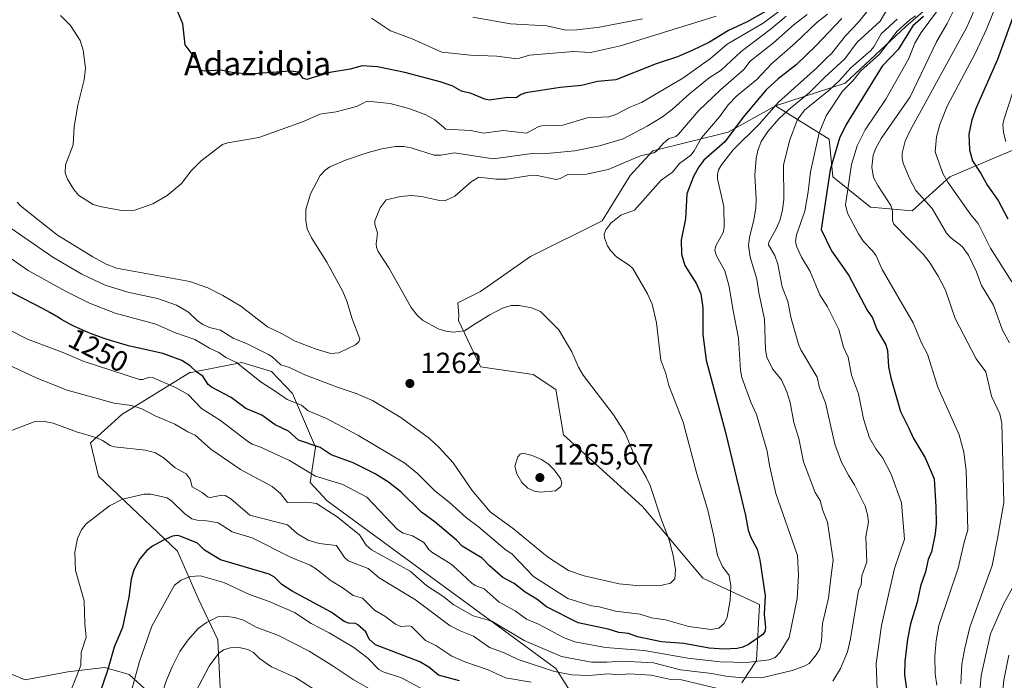
# Model space of a CAD drawing. Units: metres. Extents: x 671740 to 675200, y 4751400 to 4753799.
# Drawn here: x 672128 to 672465, y 4753034 to 4753259 of the extents above; entities that cross this region are included whole.
import ezdxf
from ezdxf.enums import TextEntityAlignment as Align

# ---------------------------------------------------------------- set-up
doc = ezdxf.new("R2010")
doc.units = ezdxf.units.M
doc.header["$MEASUREMENT"] = 0
for name, color, linetype, lineweight in [('Arbolado forestal CxS', 92, 'Continuous', 0), ('Curva de nivel maestra', 30, 'Continuous', 30), ('Curva de nivel normal', 30, 'Continuous', 0), ('Pastizal CxS', 92, 'Continuous', 0), ('Punto de cota en terreno', 7, 'Continuous', 0), ('Rótulo de curva de nivel directora', 7, 'Continuous', 0), ('Rótulo de punto de cota en terreno', 7, 'Continuous', 0), ('Suelo desnudo CxS', 253, 'Continuous', 0), ('Texto cartográfico', 7, 'Continuous', 0)]:
    doc.layers.add(name, color=color, linetype=linetype, lineweight=lineweight)
doc.styles.add('Style-Arial', font='txt')

# ---------------------------------------------------------------- blocks, each defined once
blk = doc.blocks.new('*U7')
at = {"layer": 'Arbolado forestal CxS', "color": 92, "linetype": 'Continuous', "lineweight": 0}
for points in [[(672110.4243, 4753041.7791, 1236.996), (672130.2149, 4753033.7919, 1233.9423), (672144.7817, 4753036.5317, 1230.8026), (672150.5271, 4753037.1861, 1229.2067), (672157.4607, 4753037.9757, 1226.2045), (672165.7474, 4753035.5485, 1222.1231), (672185.6759, 4753017.4007, 1209.3295)], [(672196.9221, 4753030.8925, 1207.7991), (672196.0643, 4753047.3953, 1213.5642), (672189.5264, 4753061.2791, 1218.0573), (672182.3197, 4753077.6951, 1223.9533), (672155.3052, 4753103.3669, 1232.1734), (672152.6115, 4753114.7629, 1234.7859), (672163.2745, 4753124.4359, 1238.9744), (672186.5733, 4753138.7273, 1248.8728), (672186.9487, 4753138.7997, 1249.0211), (672204.3051, 4753142.1463, 1255.8374), (672214.5059, 4753139.1093, 1257.6461), (672221.5907, 4753131.5843, 1255.9716), (672229.4583, 4753113.2725, 1250.0846), (672227.7175, 4753101.1805, 1243.3465), (672233.5163, 4753094.9085, 1241.3919), (672292.3602, 4753051.7737, 1239.8799), (672311.6885, 4753037.5987, 1236.9119), (672320.7085, 4753023.4247, 1225.0744)], [(672375.3128, 4753032.6953, 1240.1214), (672380.288, 4753040.3851, 1246.984), (672381.2999, 4753059.4529, 1251.4652), (672361.9425, 4753068.5239, 1257.9481), (672341.3259, 4753093.0069, 1261.0645), (672314.2663, 4753117.4897, 1263.1445), (672311.6895, 4753132.9525, 1261.4824), (672303.9579, 4753138.1077, 1261.5213), (672285.9179, 4753140.6847, 1261.2489), (672278.3983, 4753156.4965, 1259.3701), (672278.5081, 4753158.4027, 1259.228), (672278.1863, 4753162.5905, 1258.9919), (672285.9181, 4753166.4555, 1259.0404), (672302.9911, 4753178.3751, 1257.5529), (672327.4741, 4753190.6159, 1255.6636), (672337.1391, 4753206.0787, 1259.2605), (672344.8699, 4753214.4545, 1261.4051), (672370.6415, 4753220.8973, 1250.2479), (672386.7487, 4753229.9171, 1244.105), (672405.1103, 4753218.4641, 1226.0927), (672406.3989, 4753205.5713, 1225.1342), (672419.285, 4753195.2573, 1217.414), (672433.4587, 4753193.9681, 1212.8295), (672446.3447, 4753205.5709, 1203.5523), (672464.3846, 4753213.3067, 1195.6203), (672479.8475, 4753219.7535, 1189.0109)]]:
    blk.add_polyline3d(points, dxfattribs=at)
blk = doc.blocks.new('5PATER')
at = {"layer": 'Suelo desnudo CxS', "linetype": 'Continuous', "lineweight": 0}
h = blk.add_hatch(color=51, dxfattribs=at)
edge = h.paths.add_edge_path()
edge.add_ellipse((0, 0), major_axis=(-0.11, -0.111), ratio=0.999422, start_angle=0, end_angle=360)

msp = doc.modelspace()

# ---------------------------------------------------------------- linework, layer by layer
at = {"layer": 'Arbolado forestal CxS', "color": 92, "linetype": 'Continuous', "lineweight": 0}
for points in [[(672479.8475, 4753219.7535, 1189.0109), (672464.3846, 4753213.3067, 1195.6203), (672446.3447, 4753205.5709, 1203.5523), (672433.4587, 4753193.9681, 1212.8295), (672419.285, 4753195.2573, 1217.414), (672406.3989, 4753205.5713, 1225.1342), (672405.1103, 4753218.4641, 1226.0927), (672386.7487, 4753229.9171, 1244.105), (672410.5873, 4753237.6477, 1230.8343), (672431.3241, 4753257.0355, 1226.8265), (672438.8563, 4753263.4893, 1224.7859)], [(672438.8563, 4753263.4893, 1224.7859), (672431.3241, 4753257.0355, 1226.8265), (672410.5873, 4753237.6477, 1230.8343), (672386.7487, 4753229.9171, 1244.105)], [(672386.7487, 4753229.9171, 1244.105), (672370.6415, 4753220.8973, 1250.2479), (672344.8699, 4753214.4545, 1261.4051), (672337.1391, 4753206.0787, 1259.2605), (672327.4741, 4753190.6159, 1255.6636), (672302.9911, 4753178.3751, 1257.5529), (672285.9181, 4753166.4555, 1259.0404), (672278.1863, 4753162.5905, 1258.9919), (672278.5081, 4753158.4027, 1259.228), (672278.3983, 4753156.4965, 1259.3701), (672285.9179, 4753140.6847, 1261.2489), (672303.9579, 4753138.1077, 1261.5213), (672311.6895, 4753132.9525, 1261.4824), (672314.2663, 4753117.4897, 1263.1445), (672341.3259, 4753093.0069, 1261.0645), (672361.9425, 4753068.5239, 1257.9481), (672381.2999, 4753059.4529, 1251.4652), (672380.288, 4753040.3851, 1246.984), (672375.3128, 4753032.6953, 1240.1214)], [(672386.7487, 4753229.9171, 1244.105), (672405.1103, 4753218.4641, 1226.0927), (672406.3989, 4753205.5713, 1225.1342), (672419.285, 4753195.2573, 1217.414), (672433.4587, 4753193.9681, 1212.8295), (672446.3447, 4753205.5709, 1203.5523), (672464.3846, 4753213.3067, 1195.6203), (672479.8475, 4753219.7535, 1189.0109)], [(672386.7487, 4753229.9171, 1244.105), (672405.1103, 4753218.4641, 1226.0927), (672406.3989, 4753205.5713, 1225.1342), (672419.285, 4753195.2573, 1217.414), (672433.4587, 4753193.9681, 1212.8295), (672446.3447, 4753205.5709, 1203.5523), (672464.3846, 4753213.3067, 1195.6203), (672479.8475, 4753219.7535, 1189.0109)], [(672320.7085, 4753023.4247, 1225.0744), (672311.6885, 4753037.5987, 1236.9119), (672292.3602, 4753051.7737, 1239.8799), (672233.5163, 4753094.9085, 1241.3919), (672227.7175, 4753101.1805, 1243.3465), (672229.4583, 4753113.2725, 1250.0846), (672221.5907, 4753131.5843, 1255.9716), (672214.5059, 4753139.1093, 1257.6461), (672204.3051, 4753142.1463, 1255.8374), (672186.9487, 4753138.7997, 1249.0211), (672186.5733, 4753138.7273, 1248.8728), (672163.2745, 4753124.4359, 1238.9744), (672152.6115, 4753114.7629, 1234.7859), (672155.3052, 4753103.3669, 1232.1734), (672182.3197, 4753077.6951, 1223.9533), (672189.5264, 4753061.2791, 1218.0573), (672196.0643, 4753047.3953, 1213.5642), (672196.9221, 4753030.8925, 1207.7991)], [(672185.6759, 4753017.4007, 1209.3295), (672165.7474, 4753035.5485, 1222.1231), (672157.4607, 4753037.9757, 1226.2045), (672150.5271, 4753037.1861, 1229.2067), (672144.7817, 4753036.5317, 1230.8026), (672130.2149, 4753033.7919, 1233.9423), (672110.4243, 4753041.7791, 1236.996)]]:
    msp.add_polyline3d(points, dxfattribs=at)
at = {"layer": 'Curva de nivel maestra', "color": 30, "linetype": 'Continuous', "lineweight": 30, "flags": 128}
for points, elevation in [([(672469.22, 4753263.6201), (672462.74, 4753245.7101), (672455.36, 4753229.2401), (672453.89, 4753225.0501), (672452.9, 4753220.1501), (672453.11, 4753214.8201), (672454.1, 4753211.0501), (672456.99, 4753206.7301), (672459.29, 4753202.6101), (672462.87, 4753197.5301), (672466.23, 4753191.2801)], 1200), ([(672409.47, 4753259.7501), (672400.54, 4753250.3501), (672393.81, 4753243.8901), (672387.68, 4753239.0901), (672383.61, 4753235.3001), (672375.76, 4753226.0601), (672369.5, 4753217.5701), (672362.25, 4753211.3601), (672360.53, 4753209.0001), (672358.7, 4753205.6801), (672356.46, 4753199.8301), (672356.02, 4753191.3001), (672354.54, 4753184.0301), (672354.6, 4753179.1901), (672355.75, 4753175.3301), (672359.8, 4753169.1101), (672361.29, 4753165.6101), (672361.94, 4753160.8901), (672361.94, 4753151.8001), (672363.05, 4753142.9201), (672369.66, 4753118.2701), (672376.54, 4753089.9401), (672377.44, 4753084.8401), (672378.34, 4753082.3501), (672380.46, 4753078.3701), (672381.4, 4753074.7901), (672383.28, 4753062.4001), (672382.96, 4753056.1901), (672383.35, 4753051.5501), (672383.13, 4753050.2701), (672382.43, 4753049.2701), (672377.56, 4753045.8601), (672375.64, 4753044.9201), (672373.66, 4753044.5001), (672369.08, 4753044.2401), (672364.14, 4753044.5501), (672355.39, 4753046.1401), (672347.82, 4753046.7201), (672339.6, 4753048.4501), (672336.55, 4753049.6101), (672333.16, 4753049.8901), (672329.58, 4753051.0201), (672319.34, 4753053.2701), (672308.48, 4753058.6601), (672305.13, 4753061.3401), (672301.21, 4753063.6601), (672297.45, 4753066.7201), (672293.51, 4753068.6601), (672288.94, 4753072.6801), (672286.45, 4753075.3001), (672279.64, 4753079.3801), (672277.68, 4753081.5201), (672270.43, 4753087.6201), (672265.76, 4753091.0301), (672258.68, 4753098.0101), (672254.48, 4753101.2601), (672249.95, 4753104.1601), (672242.41, 4753107.8701), (672234.89, 4753110.6701), (672231.11, 4753113.1801), (672223.7, 4753115.6001), (672220.21, 4753118.7401), (672215.67, 4753120.9201), (672211.11, 4753124.1801), (672205.67, 4753126.4501), (672200.65, 4753130.1801), (672193.94, 4753133.7001), (672192.83, 4753134.7001), (672191.03, 4753137.5301), (672189.02, 4753138.7801), (672186.65, 4753141.0501), (672183.76, 4753142.8601), (672177.29, 4753145.2501), (672165.59, 4753147.8901), (672159.43, 4753149.6601), (672156.85, 4753150.5301), (672155.36, 4753151.0601), (672153.11, 4753151.9001), (672150.94, 4753152.7701), (672149.91, 4753153.2001), (672148.93, 4753153.6301), (672147.12, 4753154.4701), (672145.49, 4753155.3001), (672144.48, 4753155.8301), (672142.63, 4753156.8701), (672141.35, 4753157.6301), (672138.68, 4753159.2301), (672136.35, 4753160.5601), (672122.67, 4753167.5801)], 1250), ([(672383.15, 4753262.0301), (672377.06, 4753258.6101), (672370.69, 4753255.5701), (672364.27, 4753251.6501), (672358.25, 4753248.7801), (672353.24, 4753246.6001), (672345.94, 4753244.2501), (672332.2, 4753238.7201), (672325.9, 4753238.1801), (672320.4, 4753236.8501), (672313.21, 4753236.1001), (672301.39, 4753234.2701), (672299.77, 4753233.7801), (672298.06, 4753232.6501), (672295.28, 4753232.7201), (672288.88, 4753231.7901), (672287.35, 4753232.1501), (672282.71, 4753234.1301), (672279.39, 4753234.8601), (672276.22, 4753236.6701), (672272.07, 4753238.0601), (672260.1, 4753241.2901), (672250.75, 4753243.1901), (672245.44, 4753243.5201), (672241.36, 4753242.4401), (672234.41, 4753241.2301), (672226.54, 4753238.8901), (672225.2, 4753239.3201), (672223.83, 4753241.4201), (672220.81, 4753241.7001), (672206.66, 4753240.7201), (672201.56, 4753241.1301), (672197.12, 4753242.1101), (672191.4, 4753241.7001), (672190.57, 4753241.9301), (672189.95, 4753242.5701), (672188.36, 4753246.1901), (672184.94, 4753250.7401), (672184.14, 4753257.8801), (672182.46, 4753261.9801)], 1275), ([(672437.44, 4753260.4601), (672433.79, 4753257.1801), (672428.76, 4753249.1601), (672423.21, 4753243.4601), (672410.9, 4753223.4801), (672408.66, 4753218.8801), (672405.53, 4753207.9801), (672402.36, 4753187.5701), (672405.88, 4753180.3201), (672411.91, 4753171.8901), (672418.18, 4753160.0501), (672419.99, 4753157.3901), (672421.46, 4753153.4301), (672424.54, 4753148.2201), (672425.13, 4753146.2401), (672425.37, 4753140.7501), (672426.26, 4753136.8901), (672429.56, 4753125.4201), (672432.33, 4753119.7201), (672433.83, 4753116.4701), (672437.92, 4753109.6301), (672441, 4753102.4001), (672441.63, 4753092.8901), (672441.74, 4753087.1101), (672441.43, 4753083.6301), (672440.12, 4753077.5401), (672438.99, 4753074.8101), (672438.04, 4753070.6201), (672436.36, 4753065.8001), (672435.2, 4753060.2401), (672432.98, 4753052.8601), (672431.97, 4753047.6601), (672431.04, 4753040.0401), (672430.92, 4753035.4901), (672431.64, 4753029.8301)], 1225), ([(672278.72, 4753033.4101), (672271.55, 4753035.3901), (672268.3, 4753038.0801), (672265.13, 4753039.8601), (672249.99, 4753045.6701), (672247.89, 4753047.6401), (672246.73, 4753050.2001), (672243.97, 4753052.5601), (672243.15, 4753052.9601), (672240.83, 4753053.0901), (672239.32, 4753053.6401), (672234.86, 4753056.8601), (672221.49, 4753064.0601), (672217.93, 4753066.3501), (672215.53, 4753068.8401), (672213.61, 4753069.8701), (672197.07, 4753074.7701), (672191.52, 4753078.0001), (672189.1, 4753080.4001), (672183.22, 4753082.8701), (672182.24, 4753083.0501), (672180.6, 4753082.8001), (672177.27, 4753081.3801), (672173.71, 4753079.4001), (672171.86, 4753077.9501), (672169.47, 4753075.0801), (672167.4, 4753071.3001), (672166.48, 4753068.1201), (672165.66, 4753062.0001), (672163.56, 4753051.5901), (672160.65, 4753044.9301), (672158.33, 4753036.9201), (672153.18, 4753021.7101)], 1225)]:
    msp.add_lwpolyline(points, dxfattribs=dict(at, elevation=elevation))
at = {"layer": 'Curva de nivel normal', "color": 30, "linetype": 'Continuous', "lineweight": 0, "flags": 128}
for points, elevation in [([(672463, 4753266.36), (672458.9, 4753256.04), (672455.32, 4753248.27), (672445.44, 4753229.72), (672442.98, 4753223.47), (672441.86, 4753219.25), (672441.42, 4753214.12), (672443.96, 4753206.75), (672445.74, 4753203.84), (672453.61, 4753192.62), (672456.08, 4753189.64), (672460.31, 4753181.29), (672467.6, 4753169.71)], 1205), ([(672418.94, 4753263.1), (672415.11, 4753258.47), (672410.68, 4753253.79), (672406.02, 4753247.93), (672404.09, 4753246.08), (672400.89, 4753242.87), (672387.78, 4753231.12), (672381.16, 4753223.61), (672372.26, 4753214.84), (672368.28, 4753209.69), (672367.31, 4753207.98), (672366.91, 4753206.47), (672366.93, 4753204.92), (672369.13, 4753195.46), (672369.2, 4753188.41), (672368.86, 4753186.55), (672366.33, 4753182.05), (672366.02, 4753180.42), (672366.63, 4753178.65), (672369.43, 4753173.49), (672370.96, 4753168.17), (672372.18, 4753160.47), (672374.11, 4753150.46), (672374.83, 4753139.57), (672375.26, 4753137.03), (672378.31, 4753128.6), (672380.3, 4753124.43), (672383.98, 4753111.92), (672384.73, 4753106.95), (672386.87, 4753097.36), (672394.33, 4753076.28), (672394.6, 4753069.38), (672394.14, 4753061.55), (672391.44, 4753048.25), (672388.43, 4753043.2), (672386.65, 4753041.37), (672384.64, 4753040.61), (672376.93, 4753039.72), (672367.9, 4753039.95), (672356.83, 4753041.19), (672341.87, 4753043.73), (672328.62, 4753044.74), (672318.21, 4753046.77), (672314.33, 4753048.23), (672305.76, 4753052.76), (672301.62, 4753054.5), (672297.77, 4753057.35), (672292.34, 4753060.29), (672287.18, 4753064.83), (672284.05, 4753066.01), (672282.93, 4753066.73), (672277.8, 4753071.59), (672275.88, 4753073.27), (672269.3, 4753077.39), (672268.26, 4753078.31), (672266.57, 4753080.67), (672262.62, 4753082.92), (672259.51, 4753083.84), (672257.54, 4753085.11), (672247.1, 4753096.21), (672238.79, 4753100.45), (672229.55, 4753103.33), (672220.62, 4753108.65), (672210.49, 4753113.31), (672207.86, 4753114.29), (672206.21, 4753115.3), (672196.96, 4753122.4), (672190.47, 4753126.43), (672185.94, 4753131.2), (672181.59, 4753133.66), (672173.76, 4753137.03), (672172.68, 4753137.13), (672170.45, 4753136.39), (672169.29, 4753136.33), (672150.09, 4753142.64), (672142.87, 4753145.74), (672131.02, 4753150.17), (672118.79, 4753156.26)], 1245), ([(672425.22, 4753263.2), (672422.52, 4753258.77), (672414.67, 4753251.6), (672410.49, 4753245.95), (672403.52, 4753239.61), (672398.42, 4753234.38), (672391.25, 4753228.56), (672387.96, 4753225.48), (672384.13, 4753221.15), (672381.87, 4753217.68), (672380.73, 4753214.58), (672380.17, 4753211.84), (672379.72, 4753206.1), (672380.16, 4753198.24), (672380.06, 4753194.86), (672379.41, 4753190.92), (672377.88, 4753184.84), (672377.6, 4753182.2), (672378.17, 4753178.14), (672380.36, 4753170.68), (672381.08, 4753165.94), (672383.04, 4753156.96), (672383.36, 4753146.54), (672383.8, 4753143.99), (672385.73, 4753140.02), (672388.85, 4753136.21), (672390.68, 4753132.21), (672391.8, 4753128.47), (672393.03, 4753121.68), (672394.74, 4753116.23), (672396.4, 4753108.23), (672400.37, 4753097.78), (672402.08, 4753095.06), (672402.98, 4753091.62), (672404.56, 4753087.63), (672406.51, 4753074.61), (672405.86, 4753069.38), (672404.87, 4753061.6), (672402.91, 4753052.94), (672402.56, 4753047.08), (672401.89, 4753044.36), (672400.69, 4753042.33), (672398.27, 4753039.35), (672396.53, 4753038.38), (672392.54, 4753036.99), (672381.99, 4753034.4), (672374.37, 4753034.5), (672369.77, 4753034.97), (672365.06, 4753035.95), (672354.31, 4753037.18), (672345.09, 4753039.55), (672334.42, 4753040.16), (672329.09, 4753039.76), (672323.89, 4753039.84), (672313.6, 4753041.69), (672300.89, 4753047.15), (672289.8, 4753053.81), (672283.44, 4753055.56), (672276.8, 4753059.4), (672273.02, 4753062.31), (672267.58, 4753065.86), (672261.92, 4753070.9), (672248.64, 4753078.21), (672246.84, 4753079.81), (672244.57, 4753083.26), (672236.88, 4753089.44), (672229.79, 4753093.99), (672226.5, 4753094.47), (672219.87, 4753094.39), (672217.53, 4753097.45), (672214.69, 4753099.82), (672203.8, 4753105.57), (672193.73, 4753112.55), (672188.35, 4753117.38), (672185.89, 4753118.47), (672181.44, 4753121.12), (672174.65, 4753123.94), (672170.14, 4753126.35), (672166.57, 4753127.45), (672160.62, 4753128.3), (672144.64, 4753132.74), (672134, 4753136.91), (672120.58, 4753143.18)], 1240), ([(672389.8, 4753263.45), (672382.53, 4753258.09), (672370.29, 4753250.95), (672364.61, 4753246.04), (672355.1, 4753239.35), (672341, 4753230.97), (672337, 4753229.42), (672332.19, 4753226.88), (672329.77, 4753226.16), (672322.41, 4753225.77), (672314.09, 4753223.32), (672306.83, 4753223.05), (672305.63, 4753222.71), (672301.6, 4753220.56), (672293.68, 4753221.5), (672286.99, 4753220.5), (672282.63, 4753221.44), (672274.01, 4753221.93), (672270.25, 4753225.12), (672267.24, 4753226.83), (672261.75, 4753228.9), (672255.02, 4753230.63), (672247.21, 4753231.47), (672243.52, 4753229.65), (672236.53, 4753227.88), (672230.96, 4753227.08), (672225.34, 4753224.5), (672210.13, 4753219.09), (672199.54, 4753217.25), (672197.69, 4753216.68), (672190.43, 4753211.13), (672187.02, 4753207.66), (672183.66, 4753203.38), (672178.81, 4753199.23), (672173.9, 4753196.37), (672167.77, 4753194.27), (672163.3, 4753194.13), (672156.33, 4753195.32), (672153.53, 4753196.15), (672148.52, 4753199.29), (672146.85, 4753201.25), (672144.7, 4753204.85), (672143.92, 4753206.98), (672144.01, 4753209.75), (672146.62, 4753216.57), (672146.93, 4753222.81), (672148.22, 4753230.09), (672150.44, 4753238.81), (672150.85, 4753242.7), (672150.04, 4753248.86), (672149.01, 4753252.26), (672145.76, 4753257.35), (672142.29, 4753260.76)], 1270), ([(672448.98, 4753265.07), (672445.51, 4753258), (672441.83, 4753251.7), (672432.83, 4753233), (672422.9, 4753218.74), (672421.05, 4753215.47), (672420.14, 4753212.98), (672419.72, 4753208.89), (672420.31, 4753205.42), (672421.77, 4753202.67), (672426.27, 4753195.88), (672426.79, 4753193.91), (672426.78, 4753190.73), (672427.28, 4753189.48), (672437.37, 4753179.06), (672439.72, 4753176.09), (672442.46, 4753171.69), (672444.9, 4753166.94), (672448.25, 4753157.2), (672455.43, 4753143.41), (672458.75, 4753139), (672460.67, 4753130.68), (672463.45, 4753124.65), (672464.15, 4753121.28), (672464.81, 4753094.32), (672462.74, 4753082.06), (672460.82, 4753072.85), (672453.28, 4753051.74), (672451.5, 4753044.62), (672450.54, 4753039.06), (672450.14, 4753032.41)], 1215), ([(672397.57, 4753261.12), (672393.15, 4753257.63), (672386.14, 4753251.4), (672378.13, 4753245.18), (672375.98, 4753242.33), (672367.95, 4753235.3), (672360.51, 4753228.22), (672353.65, 4753220.15), (672352.68, 4753219.36), (672350.23, 4753218.59), (672348.35, 4753217), (672346.04, 4753214.4), (672345.18, 4753213.87), (672340.68, 4753212.8), (672329.53, 4753208.07), (672322.14, 4753206.51), (672315.74, 4753206.39), (672313.11, 4753205.01), (672311.75, 4753204.68), (672305.32, 4753206.11), (672302.06, 4753205.93), (672294.97, 4753204.8), (672291.22, 4753204.8), (672285.39, 4753205.45), (672282.75, 4753203.87), (672277.12, 4753198.96), (672273.72, 4753197.43), (672271.85, 4753197.5), (672265.73, 4753198.93), (672262.18, 4753199.26), (672258.54, 4753198.88), (672253.68, 4753197.71), (672251.58, 4753195.07), (672249.84, 4753190.64), (672249.84, 4753189.48), (672250.67, 4753186.36), (672250.23, 4753182.74), (672250.38, 4753181.52), (672250.97, 4753180.07), (672254.53, 4753174.54), (672262.19, 4753161.02), (672264.14, 4753158.43), (672266.03, 4753156.64), (672271.45, 4753153.73), (672274.11, 4753152.87), (672276.55, 4753152.53), (672280.49, 4753152.98), (672284.12, 4753155.39), (672289.11, 4753158.5), (672293.45, 4753160.72), (672296.38, 4753161.6), (672299.12, 4753161.71), (672303.51, 4753160.89), (672306.4, 4753159.64), (672312.66, 4753153.33), (672317.15, 4753145.78), (672319.4, 4753140.61), (672320.97, 4753137.88), (672331.41, 4753124.26), (672335.33, 4753118.01), (672339.35, 4753108.5), (672342.58, 4753103.03), (672343.88, 4753100.2), (672347.8, 4753088.4), (672350.53, 4753081.3), (672351.96, 4753075.67), (672352.59, 4753071.36), (672352.32, 4753068.29), (672350.88, 4753066.83), (672348, 4753066.04), (672340.43, 4753065.82), (672333.36, 4753066.53), (672321.32, 4753069.31), (672316.05, 4753071.14), (672308.81, 4753075.78), (672297.16, 4753085.31), (672289.22, 4753091.16), (672283.04, 4753098.43), (672276.54, 4753107.85), (672271.92, 4753112.98), (672268.5, 4753116.19), (672258.64, 4753123.44), (672248.99, 4753129.16), (672243.44, 4753131.62), (672237.2, 4753133.61), (672225.85, 4753138.02), (672220.6, 4753140.47), (672217.63, 4753141.42), (672214.72, 4753144.08), (672213.38, 4753144.9), (672206.1, 4753148.6), (672201.31, 4753150.51), (672196.96, 4753153.2), (672193.21, 4753154.17), (672190.95, 4753155.13), (672189.01, 4753156.55), (672186.1, 4753159.41), (672181.95, 4753161.74), (672175.48, 4753164.1), (672165.36, 4753166.21), (672157.61, 4753168.66), (672149.65, 4753172.38), (672139.7, 4753178.13), (672112.33, 4753196.95)], 1260), ([(672404.55, 4753261.21), (672400.88, 4753258.34), (672393.49, 4753251.26), (672385.39, 4753244.19), (672380.35, 4753238.9), (672373.58, 4753233.33), (672370.62, 4753230.22), (672367.61, 4753226.16), (672361.48, 4753218.99), (672359.01, 4753214.53), (672357.82, 4753213.06), (672353.97, 4753210.23), (672351.55, 4753207.16), (672347.71, 4753204.51), (672338.61, 4753194.18), (672333.95, 4753192.47), (672330.52, 4753189.76), (672328.76, 4753187.52), (672328.2, 4753186.06), (672328.27, 4753184.72), (672329.29, 4753182.08), (672330.31, 4753180.46), (672332.53, 4753178.16), (672336.78, 4753175.49), (672338.04, 4753174.33), (672342.99, 4753165.68), (672344.6, 4753162.14), (672346.09, 4753155.77), (672347.62, 4753142.97), (672349.31, 4753138.38), (672350.36, 4753134.31), (672355.25, 4753121.75), (672359.94, 4753104.08), (672363.65, 4753091.76), (672365.54, 4753083.26), (672366.9, 4753076.22), (672368.63, 4753072.46), (672370.94, 4753069.38), (672371.54, 4753065.89), (672371.33, 4753060.95), (672370.21, 4753055.11), (672369.23, 4753052.97), (672367.4, 4753051.41), (672364.62, 4753050.96), (672357.1, 4753052.01), (672349.16, 4753054.27), (672344.33, 4753054.96), (672340.5, 4753056.22), (672332.12, 4753057.16), (672326.46, 4753058.66), (672323.84, 4753058.98), (672315.78, 4753061.57), (672304.06, 4753069.06), (672296.76, 4753076.67), (672294.2, 4753078.38), (672285.07, 4753086.11), (672281.12, 4753089.05), (672275.18, 4753094.46), (672270.27, 4753098.31), (672264.41, 4753104.22), (672260.06, 4753107.74), (672243.96, 4753117.33), (672233.27, 4753123.02), (672226.95, 4753125.68), (672224.75, 4753127.63), (672219.79, 4753129.48), (672216.05, 4753132.1), (672210.89, 4753135.49), (672202.49, 4753142.13), (672198.8, 4753143.92), (672196.5, 4753145.55), (672193.2, 4753147.08), (672188.24, 4753150.02), (672181.64, 4753152.26), (672174.89, 4753155.31), (672161.05, 4753159.02), (672152.18, 4753162.49), (672144.04, 4753166.57), (672131.28, 4753173.64), (672118.76, 4753182.25)], 1255), ([(672390.42, 4753260.49), (672385.38, 4753256.27), (672375.03, 4753248.39), (672368.18, 4753242.11), (672364.14, 4753239.41), (672357.42, 4753234), (672351.57, 4753228.72), (672348.15, 4753226.1), (672342.89, 4753222.88), (672334.65, 4753218.63), (672326.66, 4753216.16), (672318.22, 4753214.47), (672307.35, 4753213.49), (672303.58, 4753213.57), (672290.26, 4753211.73), (672277.06, 4753213.85), (672272.35, 4753213.06), (672270.02, 4753213.03), (672262.26, 4753215.56), (672259.71, 4753215.94), (672256.85, 4753215.94), (672252.14, 4753215.21), (672247.54, 4753213.99), (672239.73, 4753211.33), (672234.37, 4753209), (672232.75, 4753207.88), (672231.1, 4753206.08), (672227.81, 4753199.81), (672226.21, 4753194.44), (672226.14, 4753190.67), (672226.7, 4753187.9), (672228.18, 4753184.75), (672233.35, 4753176.49), (672238.8, 4753166.48), (672240.25, 4753163.13), (672242.04, 4753157.11), (672244.6, 4753150.29), (672244.31, 4753149.2), (672243.14, 4753148.16), (672237.52, 4753145.49), (672234.78, 4753145.22), (672229.67, 4753146.72), (672222.5, 4753149.44), (672217.87, 4753152.13), (672213.14, 4753154.42), (672203.92, 4753161.4), (672197.79, 4753165.06), (672192.63, 4753167.66), (672186.54, 4753169.9), (672161.49, 4753174.44), (672157.89, 4753175.79), (672153.37, 4753178.26), (672141.32, 4753185.67), (672128.66, 4753195.69), (672127.45, 4753197.01)], 1265), ([(672366.54, 4753260.51), (672333.77, 4753250.33), (672323.55, 4753248.13), (672317.66, 4753248.49), (672302.65, 4753247.2), (672299.23, 4753246.22), (672297.56, 4753246.1), (672291.53, 4753246.84), (672282.48, 4753247.23), (672272.72, 4753248.22), (672262.6, 4753252.72), (672255.16, 4753255.51), (672248.67, 4753259.81)], 1280), ([(672341.31, 4753259.56), (672326.6, 4753256.81), (672318.81, 4753255.9), (672315.07, 4753255.74), (672308.63, 4753257.16), (672296.23, 4753257.86), (672283.25, 4753260.16)], 1285), ([(672428.44, 4753259.51), (672422.89, 4753254.48), (672420.45, 4753250.09), (672419.34, 4753248.77), (672412.58, 4753242.86), (672408.65, 4753238.54), (672405.11, 4753235.23), (672396.69, 4753228.38), (672394.2, 4753224.95), (672391.52, 4753217.89), (672389.51, 4753209.62), (672389.69, 4753197.96), (672389.2, 4753194.26), (672388.22, 4753190.65), (672387.14, 4753188.04), (672384.47, 4753183.33), (672384.42, 4753182.43), (672386.52, 4753178.71), (672387.6, 4753175.78), (672389.12, 4753168.09), (672390.98, 4753163.03), (672392.15, 4753157.17), (672394.62, 4753148.47), (672395.48, 4753146.56), (672401.08, 4753137.22), (672401.79, 4753133.57), (672403.84, 4753128.42), (672407.1, 4753114.25), (672409.39, 4753108.16), (672411.69, 4753103.65), (672413.78, 4753100.36), (672417.42, 4753093.06), (672418.29, 4753090.26), (672418.54, 4753087.78), (672417.69, 4753082.62), (672417.96, 4753074.02), (672416.32, 4753069.31), (672416.1, 4753066.21), (672415.22, 4753064.3), (672412.45, 4753047.78), (672411.39, 4753043.34), (672408.98, 4753037.58), (672406.36, 4753033.34)], 1235), ([(672434.6, 4753260.6), (672432.73, 4753259.27), (672428.41, 4753255.38), (672422.36, 4753247.52), (672415.82, 4753241.7), (672413.18, 4753238.39), (672409.67, 4753234.89), (672404.09, 4753226.52), (672401.74, 4753220.7), (672398.74, 4753207.37), (672398.01, 4753200.48), (672396.76, 4753193.9), (672393.91, 4753185.81), (672393.66, 4753183.5), (672393.98, 4753181.93), (672395.71, 4753178.19), (672398.63, 4753173.31), (672402, 4753165.35), (672404.58, 4753161.19), (672408.39, 4753153.51), (672410.09, 4753147.42), (672411.68, 4753144.02), (672412.8, 4753137.81), (672415.19, 4753131.5), (672416.91, 4753122.89), (672418.94, 4753116.45), (672421.07, 4753112.65), (672423.51, 4753109.5), (672426.28, 4753104.06), (672429.91, 4753094.21), (672430.84, 4753081.83), (672427.49, 4753071.76), (672423.06, 4753052.32), (672421.19, 4753039.37), (672421.54, 4753030.49)], 1230), ([(672441.8, 4753262.01), (672436.57, 4753254.9), (672434.42, 4753251.26), (672432.37, 4753246.07), (672424.5, 4753232.12), (672417.44, 4753221.73), (672414.68, 4753216.25), (672412.72, 4753209.85), (672410.75, 4753196.03), (672411.45, 4753193.2), (672415.11, 4753186.18), (672416.85, 4753183.47), (672419.98, 4753180.36), (672421.26, 4753178.62), (672423.3, 4753173.95), (672433.83, 4753155.77), (672436.7, 4753148.88), (672438.74, 4753145.02), (672442.29, 4753133.7), (672449.56, 4753117.49), (672451.18, 4753111.56), (672452.03, 4753105.32), (672452.59, 4753084.97), (672451.3, 4753080.8), (672449.2, 4753071.85), (672442.66, 4753052.26), (672441.71, 4753047.19), (672441.21, 4753041.67), (672441.39, 4753035.85), (672441.94, 4753031.89)], 1220), ([(672454.57, 4753262.22), (672452.21, 4753256.71), (672432.79, 4753221.46), (672431.11, 4753217.82), (672430.08, 4753213.74), (672430.04, 4753212), (672430.44, 4753210.26), (672432.69, 4753204.84), (672434.8, 4753200.94), (672440.38, 4753194.77), (672445.27, 4753186.37), (672446.62, 4753184.92), (672450.65, 4753181.83), (672452.83, 4753178.81), (672455.5, 4753173.12), (672457.27, 4753168.47), (672461.33, 4753161.8), (672464.45, 4753153.18), (672466.77, 4753148.93)], 1210), ([(672467.87, 4753234.2), (672464.84, 4753225.07), (672464.51, 4753223.51), (672464.76, 4753220.81), (672465.54, 4753217.64)], 1195), ([(672370.34, 4753029.98), (672354.65, 4753033.75), (672350.44, 4753033.99), (672344.23, 4753035.35), (672336.62, 4753035.8), (672333.33, 4753035.51), (672329.52, 4753035.79), (672322.92, 4753035.26), (672317.19, 4753035.47), (672311.21, 4753036.62), (672298.74, 4753040.71), (672293.75, 4753043.09), (672288.95, 4753044.78), (672283.54, 4753048.7), (672278.91, 4753050.5), (672275.59, 4753052.2), (672263.65, 4753061.1), (672251.31, 4753068.64), (672247.47, 4753071.74), (672240.68, 4753074.36), (672239.41, 4753075.6), (672236.71, 4753079.67), (672230.74, 4753080.38), (672226.97, 4753081.52), (672223.33, 4753083.68), (672219.94, 4753086.67), (672207, 4753090.06), (672200.54, 4753095.63), (672198.61, 4753096.74), (672197.44, 4753096.87), (672193.52, 4753096.05), (672192.56, 4753096.23), (672190.72, 4753097.77), (672187.32, 4753099.68), (672186.69, 4753102.28), (672185.3, 4753104.19), (672181.53, 4753106.14), (672177.77, 4753109.47), (672174.81, 4753111.26), (672171.39, 4753112.28), (672160.74, 4753113.31), (672159.24, 4753113.86), (672156.61, 4753115.51), (672154.74, 4753116.44), (672147.76, 4753118.48), (672139.85, 4753121.43), (672136.78, 4753122.07), (672133.3, 4753121.94), (672121.6, 4753117.43)], 1235), ([(672300.44, 4753111.21), (672299.51, 4753110.83), (672298.68, 4753109.99), (672297.6, 4753106.78), (672298.35, 4753104.12), (672300.1, 4753101.13), (672302.08, 4753099.28), (672304.3, 4753098.23), (672306.41, 4753097.85), (672311.59, 4753098.31), (672313.38, 4753099.8), (672313.71, 4753101.11), (672313.22, 4753102.54), (672311.16, 4753105.5), (672309.18, 4753107.47), (672306.79, 4753109.03), (672303.6, 4753110.4), (672300.44, 4753111.21)], 1265), ([(672303.21, 4753033), (672294.46, 4753034.41), (672288.54, 4753037.21), (672280.59, 4753039.95), (672276.06, 4753041.89), (672270.69, 4753045.48), (672267.15, 4753047.21), (672262.36, 4753052.01), (672261.57, 4753052.21), (672258.64, 4753051.96), (672256.85, 4753052.82), (672253.25, 4753055.5), (672249.7, 4753057.59), (672245.52, 4753061.67), (672242.39, 4753062.55), (672239, 4753065.11), (672234.48, 4753067.83), (672229.81, 4753071.59), (672227.71, 4753072.88), (672221.2, 4753075.59), (672207.8, 4753082.24), (672200.98, 4753084.32), (672196.16, 4753087.39), (672192.38, 4753088.11), (672189, 4753088.26), (672187.25, 4753088.79), (672184.84, 4753090.5), (672180.41, 4753094.8), (672178.76, 4753095.93), (672173.14, 4753097.14), (672170.93, 4753097.14), (672163.53, 4753095.44), (672159.1, 4753093.21), (672151.06, 4753087.05), (672149.44, 4753085.04), (672148.12, 4753082.09), (672147.18, 4753077.36), (672147.41, 4753071.05), (672150.41, 4753060.75), (672150.59, 4753053.02), (672151.03, 4753048.3), (672149.39, 4753043.12), (672149.24, 4753038.65), (672142.03, 4753020.54)], 1230), ([(672270.2, 4753028.42), (672258.91, 4753034.4), (672252.62, 4753036.46), (672251.17, 4753037.25), (672247.34, 4753041.11), (672242.58, 4753044.8), (672234.22, 4753049.84), (672228, 4753053), (672222.36, 4753056.78), (672213.71, 4753060.53), (672206.98, 4753062.86), (672198.2, 4753066.98), (672190.12, 4753069.24), (672186.69, 4753069.09), (672183.54, 4753067.83), (672181.3, 4753066.08), (672173.59, 4753052.05), (672169.31, 4753039.98), (672165.74, 4753027.12)], 1220), ([(672467.84, 4753065.22), (672464.85, 4753059.8), (672460.29, 4753049.52), (672457.12, 4753035.21), (672456.68, 4753029.89)], 1210), ([(672259.67, 4753023.95), (672242.33, 4753033.91), (672235.24, 4753038.7), (672227.32, 4753043.53), (672216.89, 4753048.91), (672209.22, 4753051.77), (672204.93, 4753054.13), (672201.78, 4753055.08), (672198.54, 4753055.48), (672196.08, 4753055.22), (672192.23, 4753053.36), (672189.35, 4753051.31), (672185.91, 4753047.47), (672183.12, 4753043.41), (672180.57, 4753038.47), (672178.59, 4753033.61), (672173.9, 4753019.23)], 1215), ([(672229.26, 4753030.31), (672222.63, 4753034.57), (672214.48, 4753038.14), (672210.35, 4753041.08), (672208.28, 4753043.1), (672206.35, 4753044.12), (672203.37, 4753044.81), (672200.29, 4753044.71), (672198.03, 4753044.05), (672196.33, 4753042.76), (672193.14, 4753038.39), (672187.31, 4753027.34)], 1210), ([(672466.62, 4753042.21), (672464.83, 4753033.68), (672464.14, 4753026.86), (672464.36, 4753021.89), (672465.53, 4753015.71)], 1205)]:
    msp.add_lwpolyline(points, dxfattribs=dict(at, elevation=elevation))
at = {"layer": 'Pastizal CxS', "color": 92, "linetype": 'Continuous', "lineweight": 0}
for points in [[(672438.8563, 4753263.4893, 1224.7859), (672431.3241, 4753257.0355, 1226.8265), (672410.5873, 4753237.6477, 1230.8343), (672386.7487, 4753229.9171, 1244.105), (672370.6415, 4753220.8973, 1250.2479), (672344.8699, 4753214.4545, 1261.4051), (672337.1391, 4753206.0787, 1259.2605), (672327.4741, 4753190.6159, 1255.6636), (672302.9911, 4753178.3751, 1257.5529), (672285.9181, 4753166.4555, 1259.0404), (672278.1863, 4753162.5905, 1258.9919), (672278.5081, 4753158.4027, 1259.228), (672278.3983, 4753156.4965, 1259.3701), (672285.9179, 4753140.6847, 1261.2489), (672303.9579, 4753138.1077, 1261.5213), (672311.6895, 4753132.9525, 1261.4824), (672314.2663, 4753117.4897, 1263.1445), (672341.3259, 4753093.0069, 1261.0645), (672361.9425, 4753068.5239, 1257.9481), (672381.2999, 4753059.4529, 1251.4652), (672380.288, 4753040.3851, 1246.984), (672375.3128, 4753032.6953, 1240.1214)], [(672438.8563, 4753263.4893, 1224.7859), (672431.3241, 4753257.0355, 1226.8265), (672410.5873, 4753237.6477, 1230.8343), (672386.7487, 4753229.9171, 1244.105)], [(672386.7487, 4753229.9171, 1244.105), (672370.6415, 4753220.8973, 1250.2479), (672344.8699, 4753214.4545, 1261.4051), (672337.1391, 4753206.0787, 1259.2605), (672327.4741, 4753190.6159, 1255.6636), (672302.9911, 4753178.3751, 1257.5529), (672285.9181, 4753166.4555, 1259.0404), (672278.1863, 4753162.5905, 1258.9919), (672278.5081, 4753158.4027, 1259.228), (672278.3983, 4753156.4965, 1259.3701), (672285.9179, 4753140.6847, 1261.2489), (672303.9579, 4753138.1077, 1261.5213), (672311.6895, 4753132.9525, 1261.4824), (672314.2663, 4753117.4897, 1263.1445), (672341.3259, 4753093.0069, 1261.0645), (672361.9425, 4753068.5239, 1257.9481), (672381.2999, 4753059.4529, 1251.4652), (672380.288, 4753040.3851, 1246.984), (672375.3128, 4753032.6953, 1240.1214)], [(672320.7085, 4753023.4247, 1225.0744), (672311.6885, 4753037.5987, 1236.9119), (672292.3602, 4753051.7737, 1239.8799), (672233.5163, 4753094.9085, 1241.3919), (672227.7175, 4753101.1805, 1243.3465), (672229.4583, 4753113.2725, 1250.0846), (672221.5907, 4753131.5843, 1255.9716), (672214.5059, 4753139.1093, 1257.6461), (672204.3051, 4753142.1463, 1255.8374), (672186.9487, 4753138.7997, 1249.0211), (672186.5733, 4753138.7273, 1248.8728), (672163.2745, 4753124.4359, 1238.9744), (672152.6115, 4753114.7629, 1234.7859), (672155.3052, 4753103.3669, 1232.1734), (672182.3197, 4753077.6951, 1223.9533), (672189.5264, 4753061.2791, 1218.0573), (672196.0643, 4753047.3953, 1213.5642), (672196.9221, 4753030.8925, 1207.7991)], [(672320.7085, 4753023.4247, 1225.0744), (672311.6885, 4753037.5987, 1236.9119), (672292.3602, 4753051.7737, 1239.8799), (672233.5163, 4753094.9085, 1241.3919), (672227.7175, 4753101.1805, 1243.3465), (672229.4583, 4753113.2725, 1250.0846), (672221.5907, 4753131.5843, 1255.9716), (672214.5059, 4753139.1093, 1257.6461), (672204.3051, 4753142.1463, 1255.8374), (672186.9487, 4753138.7997, 1249.0211), (672186.5733, 4753138.7273, 1248.8728), (672163.2745, 4753124.4359, 1238.9744), (672152.6115, 4753114.7629, 1234.7859), (672155.3052, 4753103.3669, 1232.1734), (672182.3197, 4753077.6951, 1223.9533), (672189.5264, 4753061.2791, 1218.0573), (672196.0643, 4753047.3953, 1213.5642), (672196.9221, 4753030.8925, 1207.7991)], [(672185.6759, 4753017.4007, 1209.3295), (672165.7474, 4753035.5485, 1222.1231), (672157.4607, 4753037.9757, 1226.2045), (672150.5271, 4753037.1861, 1229.2067), (672144.7817, 4753036.5317, 1230.8026), (672130.2149, 4753033.7919, 1233.9423), (672110.4243, 4753041.7791, 1236.996)], [(672185.6759, 4753017.4007, 1209.3295), (672165.7474, 4753035.5485, 1222.1231), (672157.4607, 4753037.9757, 1226.2045), (672150.5271, 4753037.1861, 1229.2067), (672144.7817, 4753036.5317, 1230.8026), (672130.2149, 4753033.7919, 1233.9423), (672110.4243, 4753041.7791, 1236.996)]]:
    msp.add_polyline3d(points, dxfattribs=at)

# ---------------------------------------------------------------- block references
at = {"layer": 'Arbolado forestal CxS', "color": 92, "linetype": 'Continuous', "lineweight": 0}
msp.add_blockref('*U7', (0, 0), dxfattribs=at)
at = {"layer": 'Punto de cota en terreno', "color": 7, "linetype": 'Continuous', "lineweight": 0, "xscale": 10, "yscale": 10, "zscale": 10}
for p in [(672261.77, 4753135.01, 1262), (672306.22, 4753102.87, 1265.67)]:
    msp.add_blockref('5PATER', p, dxfattribs=at)

# ---------------------------------------------------------------- texts
at = {"layer": 'Rótulo de curva de nivel directora', "color": 7, "linetype": 'Continuous', "lineweight": 0, "style": 'Style-Arial'}
msp.add_text('1250', height=7, rotation=333.014614, dxfattribs=at).set_placement((672155.2807, 4753146.3539), align=Align.MIDDLE_CENTER)
at = {"layer": 'Rótulo de punto de cota en terreno', "color": 7, "linetype": 'Continuous', "lineweight": 0, "style": 'Style-Arial'}
for s, p in [('1262', (672265.2978, 4753138.5378)), ('1265,67', (672310.6297, 4753107.2797))]:
    msp.add_text(s, height=7, dxfattribs=at).set_placement(p)
at = {"layer": 'Texto cartográfico', "color": 7, "linetype": 'Continuous', "lineweight": 0, "style": 'Style-Arial'}
msp.add_text('Adazidoia', height=8, dxfattribs=at).set_placement((672209.6897, 4753244.3202), align=Align.MIDDLE_CENTER)

doc.saveas('drawing.dxf')
